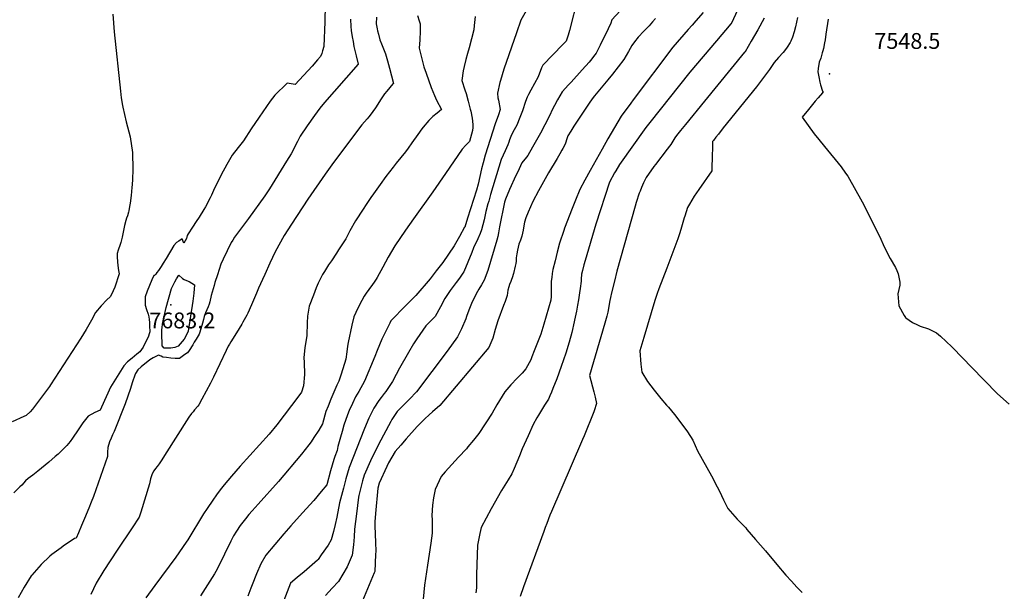
# Model space of a CAD drawing. Units: inches. Extents: x 2566981 to 2572430, y 1529561 to 1534970.
# Drawn here: x 2567983 to 2569057, y 1533701 to 1534325 of the extents above; entities that cross this region are included whole.
import ezdxf
from ezdxf.enums import TextEntityAlignment as Align

# ---------------------------------------------------------------- set-up
doc = ezdxf.new("R2010")
doc.units = ezdxf.units.IN
doc.header["$MEASUREMENT"] = 0
doc.layers.add('tile_2645_08_contour_10ft', color=32, linetype='Continuous')
doc.layers.add('tile_2645_08_spot_elev', color=115, linetype='Continuous')
doc.styles.add('Arial', font='arial.ttf')

msp = doc.modelspace()

# ---------------------------------------------------------------- linework, layer by layer
at = {"layer": 'tile_2645_08_contour_10ft'}
for points, elevation in [([(2568316.8, 1534360.3), (2568316, 1534322.7), (2568314.8, 1534295.7), (2568313.6, 1534290.9), (2568312.7, 1534287.9), (2568311.4, 1534284.9), (2568308.1, 1534281), (2568302.3, 1534274.3), (2568283.6, 1534254.1), (2568279.3, 1534255.1), (2568274.9, 1534255.6), (2568261.4, 1534242.5), (2568256.5, 1534236.1), (2568244.3, 1534218.6), (2568235.5, 1534205.7), (2568227.2, 1534192.6), (2568221.5, 1534185.6), (2568214.9, 1534177.2), (2568209.2, 1534166.9), (2568203.1, 1534155.6), (2568198.1, 1534146), (2568195.8, 1534141.2), (2568192.5, 1534133.3), (2568191.1, 1534130.6), (2568186, 1534120.8), (2568184.1, 1534117.7), (2568179, 1534109.4), (2568175.8, 1534104.6), (2568171.7, 1534098.6), (2568166.8, 1534091.3), (2568165.9, 1534089.3), (2568165, 1534086.2), (2568163.7, 1534083.6), (2568162.1, 1534081.1), (2568160.3, 1534085.7), (2568156.8, 1534083.4), (2568154.3, 1534081.7), (2568151.3, 1534078.7), (2568142.9, 1534064.3), (2568139.8, 1534059.3), (2568137.5, 1534055.8), (2568134.5, 1534051.4), (2568132.9, 1534049.2), (2568131.5, 1534047.4), (2568130.2, 1534045.8), (2568129.5, 1534045.7), (2568127.4, 1534041.1), (2568124.8, 1534035), (2568122.3, 1534028.8), (2568120, 1534022.5), (2568120.1, 1534017), (2568120.2, 1534013.3), (2568121.6, 1534008.7), (2568123.4, 1534003.8), (2568123.9, 1534000.9), (2568124.4, 1533997.7), (2568124.7, 1533994.5), (2568124.9, 1533990.9), (2568125.2, 1533984.5), (2568124.5, 1533982.1), (2568123.7, 1533979.8), (2568117.7, 1533967.6), (2568116.2, 1533965.2), (2568114.2, 1533962.6), (2568110.8, 1533959.9), (2568105.7, 1533955.7), (2568100.7, 1533951.5), (2568096.9, 1533947.1), (2568082.2, 1533924.1), (2568079.2, 1533917.5), (2568075.6, 1533909.3), (2568071, 1533898.9), (2568065.1, 1533896.4), (2568058, 1533892.3), (2568052.1, 1533885.1), (2568046.8, 1533877.5), (2568040.7, 1533868.4), (2568038.1, 1533864.8), (2568034.5, 1533860.3), (2568030.6, 1533856.3), (2568025, 1533850.8), (2568022, 1533848.2), (2568015, 1533842.3), (2568003.1, 1533832.5), (2567997.5, 1533828.1), (2567992.4, 1533824.5), (2567989.6, 1533821.8), (2567985.4, 1533817.1), (2567983.4, 1533815.1), (2567976.7, 1533808.9)], 7680), ([(2568592.2, 1534349.1), (2568582.8, 1534313), (2568581.3, 1534308), (2568579.3, 1534301.5), (2568575.6, 1534297.8), (2568553.7, 1534275.4), (2568552.3, 1534272.2), (2568548.6, 1534262.6), (2568544.9, 1534255.4), (2568540.9, 1534247.9), (2568538.3, 1534243.3), (2568536.7, 1534240.4), (2568535.1, 1534235.6), (2568531.5, 1534225.3), (2568528.9, 1534218.2), (2568525.4, 1534210), (2568522.6, 1534204.7), (2568519.5, 1534199.4), (2568517.5, 1534193.7), (2568516.6, 1534191.3), (2568515.6, 1534188.2), (2568512.6, 1534181.8), (2568510.5, 1534177.1), (2568508.5, 1534172.4), (2568496.9, 1534134.3), (2568494.8, 1534126.9), (2568494, 1534124.1), (2568491.8, 1534115.7), (2568489.7, 1534106.6), (2568486.9, 1534095.5), (2568485.6, 1534091.5), (2568482.8, 1534085.8), (2568478.3, 1534075.9), (2568476.4, 1534070.9), (2568472.2, 1534060.3), (2568467.5, 1534049.9), (2568466.5, 1534048.2), (2568464.5, 1534045), (2568463.1, 1534042.8), (2568459.3, 1534038.1), (2568452.8, 1534029.6), (2568446.8, 1534020.9), (2568442.2, 1534011.7), (2568436.4, 1534001.2), (2568431.6, 1533996.3), (2568426.3, 1533990.9), (2568423.1, 1533986.3), (2568416.3, 1533976.7), (2568412.8, 1533971.2), (2568407.4, 1533962), (2568397.5, 1533944.8), (2568393.8, 1533937.9), (2568389.9, 1533930.3), (2568382.4, 1533919.2), (2568380.8, 1533917.2), (2568377.3, 1533912.7), (2568374.9, 1533909.3), (2568369.5, 1533901.2), (2568365.7, 1533893.9), (2568363.9, 1533890.3), (2568359.2, 1533879), (2568342.5, 1533836.4), (2568339.1, 1533824.1), (2568336.4, 1533813.8), (2568332.2, 1533798), (2568329.1, 1533782.2), (2568327.4, 1533774.2), (2568325.5, 1533766.4), (2568323.1, 1533757.4), (2568319.5, 1533751.8), (2568312.2, 1533741), (2568308.9, 1533736.1), (2568308.2, 1533735.2), (2568293.3, 1533722.7), (2568285.8, 1533716.4), (2568278.4, 1533710.1), (2568271.4, 1533691.1)], 7620), ([(2568647.3, 1534344.5), (2568629.1, 1534324.6), (2568628.1, 1534321), (2568625.2, 1534314.8), (2568616.5, 1534297.2), (2568615.1, 1534294.3), (2568612, 1534288.4), (2568610.7, 1534286.7), (2568605.8, 1534280.5), (2568604.4, 1534278.7), (2568596.9, 1534270.1), (2568584.8, 1534256.9), (2568581.8, 1534253.9), (2568575.1, 1534246.2), (2568569.7, 1534237.6), (2568566.5, 1534231.4), (2568564.8, 1534228), (2568560.6, 1534219.2), (2568556.2, 1534210.3), (2568551.4, 1534201.2), (2568547.1, 1534193.4), (2568542.7, 1534185.8), (2568537.6, 1534176.9), (2568534.7, 1534173.1), (2568532.5, 1534170.4), (2568531.1, 1534168.8), (2568526.4, 1534159.1), (2568524.5, 1534155), (2568517.6, 1534139.6), (2568513, 1534129.2), (2568511.9, 1534125.7), (2568506.6, 1534099), (2568506.3, 1534096.7), (2568505.6, 1534092.5), (2568504.7, 1534088.3), (2568503.7, 1534084.2), (2568493.8, 1534051.4), (2568489.8, 1534040.7), (2568487, 1534035.6), (2568484.2, 1534031), (2568482.7, 1534028.5), (2568476.6, 1534017.2), (2568473, 1534007.9), (2568470.7, 1534001), (2568469.7, 1533998.5), (2568465.2, 1533987.6), (2568460.7, 1533979), (2568449.3, 1533963.2), (2568416.2, 1533918.9), (2568408.5, 1533911), (2568401.7, 1533904.4), (2568395.1, 1533897.3), (2568389.1, 1533888.9), (2568387.9, 1533886.6), (2568374.5, 1533861.3), (2568365.8, 1533843.8), (2568358.8, 1533827.9), (2568357.1, 1533821.7), (2568353.1, 1533806), (2568352.9, 1533804), (2568350.4, 1533785.9), (2568348.4, 1533769.2), (2568348, 1533760.8), (2568347.3, 1533751.9), (2568345.7, 1533740.9), (2568340.3, 1533728), (2568335.7, 1533720.1), (2568330.9, 1533711.9), (2568324.2, 1533704.6), (2568316.9, 1533696.8)], 7610), ([(2568084.9, 1534330.8), (2568086.2, 1534311.5), (2568093.1, 1534247.1), (2568094, 1534239.5), (2568095.2, 1534231.3), (2568095.6, 1534229.3), (2568099.3, 1534213.5), (2568103.5, 1534197.2), (2568106.3, 1534180.1), (2568106.4, 1534161.4), (2568106.1, 1534150.5), (2568105.8, 1534145.2), (2568105.6, 1534141.7), (2568104.7, 1534133.1), (2568103.5, 1534124.6), (2568103, 1534121.2), (2568102.2, 1534116.5), (2568101.8, 1534114.9), (2568100.7, 1534111.1), (2568099.7, 1534108.5), (2568098.9, 1534105.7), (2568097.6, 1534100.4), (2568095.2, 1534089.6), (2568094.8, 1534087.6), (2568093.4, 1534081.9), (2568092.6, 1534079.6), (2568090.6, 1534073.5), (2568089.5, 1534069.8), (2568089.6, 1534066.3), (2568089.9, 1534060.9), (2568090.3, 1534056.6), (2568091.1, 1534051.3), (2568091.7, 1534047.6), (2568087.1, 1534033.2), (2568085.2, 1534029.2), (2568084.3, 1534027.1), (2568081.7, 1534022.5), (2568078.3, 1534019.3), (2568072.1, 1534012.6), (2568066, 1534005.5), (2568061.3, 1533997), (2568055.7, 1533986.8), (2568049.7, 1533977.3), (2568016.9, 1533926.7), (2568015.5, 1533924.7), (2568012.4, 1533920.4), (2567997.2, 1533900), (2567994.6, 1533897), (2567990.1, 1533893), (2567987.8, 1533892), (2567974.9, 1533886.2)], 7690), ([(2568372.3, 1534327.7), (2568372.2, 1534320.5), (2568373.2, 1534314.8), (2568373.6, 1534312.6), (2568374.4, 1534309.1), (2568375.9, 1534302.9), (2568377.8, 1534298.5), (2568382.2, 1534287.8), (2568384.5, 1534280), (2568386.6, 1534272.1), (2568390.9, 1534255.4), (2568390.3, 1534254.9), (2568383.5, 1534246.9), (2568381.1, 1534244), (2568377.4, 1534238.6), (2568371.2, 1534228.8), (2568365.5, 1534220.8), (2568364.1, 1534219), (2568362.1, 1534216.6), (2568356.4, 1534210.2), (2568325.6, 1534169.1), (2568316.5, 1534156.5), (2568297.3, 1534129.1), (2568279.5, 1534101.8), (2568271.6, 1534089.5), (2568261.9, 1534071.5), (2568256.2, 1534059.1), (2568250.5, 1534046.8), (2568248.1, 1534041.6), (2568243.6, 1534032), (2568241.5, 1534026.7), (2568239.4, 1534021.4), (2568236.2, 1534013.9), (2568231.9, 1534004.8), (2568230.8, 1534002.6), (2568226.6, 1533994.9), (2568225.4, 1533992.8), (2568219.6, 1533983.1), (2568213.5, 1533973.5), (2568212, 1533970.9), (2568210.7, 1533968.7), (2568208.3, 1533963.9), (2568194.5, 1533935), (2568191.2, 1533928.5), (2568182, 1533910.8), (2568178.7, 1533904.9), (2568177.6, 1533903.3), (2568173.9, 1533899.2), (2568172.3, 1533897.2), (2568170.7, 1533895.2), (2568167.8, 1533891.1), (2568165.1, 1533887.1), (2568143.8, 1533853.4), (2568137.3, 1533843.6), (2568135.2, 1533840.5), (2568133.1, 1533837.3), (2568131.4, 1533835.4), (2568129.4, 1533832.6), (2568127.5, 1533829.5), (2568125.8, 1533824), (2568124.6, 1533818.7), (2568115.2, 1533787.8), (2568113.3, 1533782.1), (2568106, 1533770.7), (2568089.3, 1533746.1), (2568075, 1533723.9), (2568066.7, 1533710.1), (2568060.8, 1533697.8)], 7660), ([(2568417.1, 1534329.6), (2568418.9, 1534323.6), (2568420.1, 1534320.2), (2568419.9, 1534312.4), (2568419.5, 1534303), (2568418.9, 1534294), (2568424.1, 1534273.4), (2568426.5, 1534266.5), (2568432.1, 1534251), (2568435.5, 1534242.1), (2568437.9, 1534237), (2568443.2, 1534226.8), (2568438.5, 1534223.1), (2568433.8, 1534219.2), (2568429.3, 1534214.9), (2568423.3, 1534207.5), (2568421.9, 1534205.7), (2568417.5, 1534199.6), (2568411, 1534190.4), (2568406.9, 1534184.7), (2568404, 1534180.7), (2568394, 1534168.3), (2568390.6, 1534164), (2568382.7, 1534153.9), (2568376.4, 1534145.2), (2568369, 1534135.1), (2568366.1, 1534130.8), (2568361.1, 1534123.3), (2568357.7, 1534118.2), (2568349.3, 1534105.6), (2568343.2, 1534094.6), (2568338.8, 1534086), (2568331.1, 1534073.8), (2568328.8, 1534070.3), (2568323.2, 1534062), (2568320.1, 1534057.6), (2568315.5, 1534050.3), (2568313.6, 1534047), (2568308.6, 1534037.4), (2568306.6, 1534032.2), (2568303.5, 1534024.3), (2568299.1, 1534012.4), (2568297, 1534001.3), (2568296.9, 1533994.3), (2568296.3, 1533980.5), (2568295.6, 1533975.7), (2568294.1, 1533967.2), (2568293.1, 1533956.1), (2568293.5, 1533951.2), (2568293.8, 1533937.7), (2568292.7, 1533925.3), (2568290.6, 1533918.4), (2568287.7, 1533914.7), (2568263.6, 1533882.9), (2568255.3, 1533872.7), (2568223.7, 1533838), (2568214.1, 1533827), (2568206.2, 1533817.4), (2568202, 1533812.1), (2568197.7, 1533806.6), (2568193.7, 1533800.9), (2568187.7, 1533791.8), (2568183.8, 1533785.8), (2568166.6, 1533757.6), (2568164.9, 1533754.8), (2568153.5, 1533738.6), (2568130.4, 1533707.5), (2568120.9, 1533694.3)], 7650), ([(2568480.1, 1534328.4), (2568479, 1534318.7), (2568478.5, 1534313.9), (2568473.5, 1534294.3), (2568471.6, 1534287.9), (2568469.8, 1534281.5), (2568467.9, 1534273.7), (2568467, 1534269.2), (2568465.3, 1534258.4), (2568468.6, 1534248.4), (2568470.3, 1534244.2), (2568472.5, 1534236), (2568474.7, 1534227.3), (2568475.2, 1534225), (2568476.6, 1534217.5), (2568477.3, 1534210.6), (2568477.6, 1534207.2), (2568477.1, 1534204), (2568474, 1534191.9), (2568470, 1534187.9), (2568465.9, 1534183.6), (2568447.6, 1534157), (2568434, 1534137.1), (2568412.8, 1534107.7), (2568404.1, 1534095.4), (2568392.3, 1534078.2), (2568385.1, 1534065.7), (2568379.4, 1534055), (2568373, 1534043.8), (2568371.9, 1534042), (2568369.7, 1534038.7), (2568368.1, 1534036.1), (2568364.1, 1534030.5), (2568361.2, 1534026.7), (2568359.1, 1534023.3), (2568353.8, 1534013.9), (2568349.8, 1534005.4), (2568347.5, 1534000.7), (2568345.3, 1533991.5), (2568341.4, 1533972.8), (2568340.6, 1533968.6), (2568340, 1533962.4), (2568338.8, 1533954.5), (2568333.9, 1533938.3), (2568331.3, 1533930.5), (2568329.2, 1533926.3), (2568325.9, 1533918.7), (2568322.7, 1533911), (2568319.5, 1533903.3), (2568317.1, 1533897.5), (2568313.6, 1533883.9), (2568309.4, 1533877.1), (2568304.2, 1533869), (2568301.1, 1533864.5), (2568298.7, 1533861), (2568290.5, 1533850.8), (2568265.3, 1533821.2), (2568243.2, 1533796.5), (2568236.6, 1533789), (2568233.1, 1533785), (2568229.4, 1533780.5), (2568223.5, 1533773.1), (2568219.6, 1533766.9), (2568216.4, 1533761.8), (2568213.5, 1533755.9), (2568206.7, 1533741.8), (2568198.4, 1533725.4), (2568195.5, 1533720.4), (2568180.5, 1533696.2)], 7640), ([(2568535.7, 1534334.5), (2568529.7, 1534324.3), (2568525, 1534310.7), (2568511.4, 1534270.8), (2568507.6, 1534258.4), (2568507.1, 1534256.4), (2568504.4, 1534244.9), (2568504.7, 1534239.6), (2568505.3, 1534237), (2568507.4, 1534227.1), (2568505.6, 1534221.1), (2568502, 1534211.4), (2568490.9, 1534177.2), (2568488.8, 1534168.9), (2568487.1, 1534162.2), (2568483.2, 1534145.4), (2568481.3, 1534138.8), (2568475, 1534118.6), (2568471.8, 1534108.5), (2568468.6, 1534098.7), (2568468.5, 1534098.4), (2568462.9, 1534088.5), (2568457.1, 1534078.2), (2568450.9, 1534069.2), (2568444.6, 1534059.9), (2568437.6, 1534050.8), (2568430.8, 1534042.1), (2568415.2, 1534023.9), (2568400.7, 1534009.5), (2568391.6, 1534000), (2568388.2, 1533996.2), (2568386.8, 1533993.7), (2568382.5, 1533985), (2568378.1, 1533976.2), (2568373.1, 1533963.9), (2568370.5, 1533957.4), (2568359.2, 1533930.4), (2568353, 1533919.3), (2568349.6, 1533913.6), (2568346.1, 1533906.1), (2568342.6, 1533898.6), (2568340.6, 1533893.9), (2568336.8, 1533882.5), (2568334.8, 1533875.7), (2568333.1, 1533869.6), (2568330.3, 1533859.4), (2568329.3, 1533854.9), (2568326.9, 1533848.2), (2568325.7, 1533845), (2568322.3, 1533832.8), (2568318.1, 1533817.5), (2568312.2, 1533810.2), (2568304.1, 1533800.5), (2568291.8, 1533786.8), (2568278.8, 1533772.6), (2568271.3, 1533764), (2568251.5, 1533740.9), (2568246.3, 1533731.3), (2568241.4, 1533720.2), (2568236.6, 1533708.2), (2568235.2, 1533704.6), (2568231.9, 1533696.1)], 7630), ([(2568728.7, 1534332.8), (2568720.7, 1534323.7), (2568716.6, 1534319), (2568712.5, 1534314.2), (2568695.5, 1534294.9), (2568652.5, 1534237.4), (2568650, 1534234), (2568639.4, 1534219.8), (2568624.8, 1534194.9), (2568618.4, 1534183.7), (2568605.4, 1534160.4), (2568599.8, 1534150), (2568594.2, 1534139.7), (2568589.6, 1534128.1), (2568585.2, 1534117), (2568580.9, 1534105.9), (2568577.6, 1534097.3), (2568576.6, 1534094.8), (2568572.1, 1534081), (2568569.6, 1534071.2), (2568567.3, 1534061.9), (2568564.8, 1534052.2), (2568564.1, 1534048), (2568563.5, 1534043.7), (2568563.1, 1534039.5), (2568562.8, 1534035.4), (2568562.8, 1534034.9), (2568562.8, 1534026.7), (2568562.9, 1534022.9), (2568562.6, 1534018.8), (2568555.1, 1533992.6), (2568551.6, 1533981.7), (2568544.5, 1533963.6), (2568542, 1533957.2), (2568540.7, 1533954), (2568535.4, 1533943.9), (2568531.4, 1533939.1), (2568526, 1533933.7), (2568518.9, 1533926.4), (2568512.4, 1533918.8), (2568503.8, 1533904.8), (2568498.4, 1533895.5), (2568484, 1533873.4), (2568478.2, 1533866.3), (2568472.1, 1533858.8), (2568470.4, 1533856.7), (2568461.7, 1533847.5), (2568447.3, 1533831.6), (2568442.8, 1533826.5), (2568436.3, 1533812.4), (2568434.7, 1533803.4), (2568433.5, 1533795.1), (2568432.9, 1533784), (2568433, 1533779.4), (2568433.2, 1533773.3), (2568433, 1533764.6), (2568431.8, 1533753.7), (2568427.9, 1533729.7), (2568424.9, 1533708), (2568423.3, 1533692.9)], 7590), ([(2568765.9, 1534334.7), (2568759.9, 1534322), (2568758.9, 1534320.2), (2568743.4, 1534301.7), (2568714.3, 1534267.5), (2568670.4, 1534212.9), (2568666.1, 1534207.2), (2568637.3, 1534167), (2568633.3, 1534160.1), (2568632.1, 1534157.8), (2568626.6, 1534147.5), (2568611.7, 1534101.9), (2568600, 1534062.1), (2568598.7, 1534057.5), (2568597.1, 1534051.2), (2568596.2, 1534047.4), (2568595.7, 1534041.7), (2568595.5, 1534039.7), (2568594.5, 1534031.7), (2568593.8, 1534026.8), (2568592.8, 1534019.1), (2568591.8, 1534013.6), (2568590.6, 1534006.8), (2568588.5, 1533997.2), (2568588, 1533995.2), (2568585.3, 1533983.7), (2568582.5, 1533973.2), (2568579, 1533961.2), (2568574, 1533946.4), (2568569.2, 1533933), (2568564.9, 1533922.4), (2568563.4, 1533918.5), (2568561.6, 1533914.4), (2568560, 1533911), (2568555.8, 1533904.4), (2568554.4, 1533902.6), (2568549.2, 1533893.6), (2568547.4, 1533890.6), (2568543.3, 1533883.4), (2568537.7, 1533870.9), (2568531.3, 1533856.6), (2568528.3, 1533849.1), (2568522.6, 1533835.4), (2568520.2, 1533829.6), (2568515.9, 1533823), (2568508.9, 1533811.4), (2568497.5, 1533791.2), (2568486.6, 1533770.8), (2568485.2, 1533764.5), (2568483.3, 1533755.4), (2568482.7, 1533751.7), (2568482.2, 1533741), (2568481.4, 1533719.5), (2568481.3, 1533705.2), (2568480.6, 1533699.6)], 7580), ([(2568831.8, 1534327.4), (2568829.5, 1534317.2), (2568828.1, 1534311.5), (2568826.3, 1534306), (2568824.4, 1534301.6), (2568823.5, 1534299.9), (2568820.3, 1534294.8), (2568818.4, 1534292.3), (2568816, 1534289.2), (2568811, 1534283.8), (2568806.3, 1534278.3), (2568803.2, 1534273.8), (2568801.1, 1534270.7), (2568790.3, 1534256), (2568786.9, 1534251.8), (2568750.4, 1534206.8), (2568745.3, 1534200.1), (2568742.7, 1534196.7), (2568740.1, 1534193.2), (2568739.1, 1534191.9), (2568739, 1534189.6), (2568738.8, 1534184), (2568738.7, 1534177.5), (2568738.3, 1534161.2), (2568738.3, 1534160.7), (2568738.2, 1534160), (2568723.9, 1534139.6), (2568721.5, 1534136), (2568719.1, 1534132.4), (2568713.8, 1534123.6), (2568711.7, 1534120), (2568708.7, 1534110.6), (2568708.1, 1534108.6), (2568704.3, 1534096), (2568702.8, 1534091.3), (2568701, 1534085.8), (2568689.2, 1534053.8), (2568680.5, 1534031.3), (2568678.6, 1534026.1), (2568676, 1534018.5), (2568663.9, 1533978.2), (2568659.5, 1533963.5), (2568660.8, 1533949), (2568662, 1533940.2), (2568668.2, 1533930.3), (2568675.3, 1533920.9), (2568682.7, 1533911.6), (2568688.7, 1533904.4), (2568691, 1533902.1), (2568697.3, 1533894.1), (2568705.3, 1533883.6), (2568711.6, 1533875.2), (2568717.3, 1533866.3), (2568722.6, 1533854.4), (2568737.8, 1533827.1), (2568744, 1533815.4), (2568746.6, 1533810.4), (2568750.9, 1533801), (2568755.6, 1533791.8), (2568766, 1533779.9), (2568775.2, 1533770.4), (2568776.5, 1533768.9), (2568786, 1533758), (2568796.9, 1533745.4), (2568809, 1533730.5), (2568818.9, 1533718.9), (2568825, 1533712.2), (2568830.9, 1533705.9), (2568836.7, 1533700)], 7560), ([(2568344, 1534325.5), (2568344.4, 1534317.3), (2568344.9, 1534313.1), (2568345.8, 1534306.3), (2568346.8, 1534301.2), (2568347.8, 1534295.8), (2568350.1, 1534285.4), (2568352.3, 1534276.5), (2568326.3, 1534246.6), (2568315.8, 1534234.7), (2568310.5, 1534228.3), (2568304.9, 1534220.5), (2568296.9, 1534209.2), (2568289, 1534197.9), (2568286.1, 1534192.1), (2568279.2, 1534178.6), (2568274.3, 1534170.4), (2568255.5, 1534140.2), (2568250.4, 1534132.8), (2568232.9, 1534108), (2568217.6, 1534087.7), (2568215.6, 1534084.5), (2568214, 1534081.9), (2568205.2, 1534063.8), (2568202.5, 1534058.1), (2568198.8, 1534046.5), (2568196.2, 1534038.2), (2568195.2, 1534034.9), (2568192, 1534024), (2568190.5, 1534017), (2568190, 1534014.7), (2568188.9, 1534011.7), (2568187.2, 1534008.3), (2568185.8, 1534005.1), (2568184.4, 1534001.1), (2568183.5, 1533997.9), (2568182.4, 1533993.9), (2568179.5, 1533984.1), (2568178.8, 1533982), (2568175.6, 1533976.4), (2568173.6, 1533973.1), (2568171.9, 1533970.2), (2568168.2, 1533964.1), (2568166.1, 1533961.6), (2568163.4, 1533959.6), (2568157.6, 1533955.3), (2568152.9, 1533955.4), (2568148.1, 1533955.8), (2568143.3, 1533956.3), (2568139.3, 1533956.8), (2568137.4, 1533957.7), (2568134.4, 1533958.9), (2568128.6, 1533955.9), (2568125.1, 1533954), (2568115.7, 1533946.1), (2568111.9, 1533942.8), (2568109.5, 1533938.9), (2568109.1, 1533938.2), (2568105.9, 1533928.6), (2568103.9, 1533922.4), (2568101.1, 1533914.2), (2568098.1, 1533906), (2568086.2, 1533875.7), (2568084.5, 1533872.1), (2568082.8, 1533868.5), (2568081.1, 1533864.2), (2568079.4, 1533858.1), (2568079.1, 1533853.1), (2568078.8, 1533848.4), (2568063.6, 1533804.7), (2568061.1, 1533798.4), (2568058.6, 1533792.1), (2568054, 1533780.9), (2568050.7, 1533773), (2568047.3, 1533765), (2568044.9, 1533759.4), (2568043.1, 1533758.8), (2568030.7, 1533750.6), (2568028.3, 1533748.9), (2568018.2, 1533741.4), (2568016.1, 1533739.6), (2568006.4, 1533730.6), (2567996.3, 1533719), (2567995.6, 1533718), (2567987.9, 1533705.8), (2567981.6, 1533694.2)], 7670), ([(2568676.8, 1534326.2), (2568673.5, 1534322.4), (2568669.9, 1534318.2), (2568664, 1534312.3), (2568657.7, 1534305.9), (2568653.9, 1534300.8), (2568650.9, 1534296.6), (2568647.4, 1534290.1), (2568642.3, 1534281.5), (2568636, 1534273.6), (2568629.8, 1534265.6), (2568624.7, 1534259.3), (2568610.1, 1534241.9), (2568608.6, 1534240.1), (2568605.1, 1534234.9), (2568602.2, 1534230.6), (2568587.8, 1534208.8), (2568584.3, 1534203.4), (2568581.2, 1534198.1), (2568580.1, 1534195), (2568578.5, 1534190.3), (2568577.3, 1534187.7), (2568575.7, 1534184.5), (2568574.7, 1534182.5), (2568572.4, 1534178.5), (2568569.5, 1534173.3), (2568560.2, 1534157.7), (2568549, 1534138.1), (2568543.1, 1534126.7), (2568537.7, 1534115), (2568535.4, 1534108.6), (2568533.9, 1534103.9), (2568532.7, 1534097.7), (2568532.3, 1534095.3), (2568531, 1534088.7), (2568529.4, 1534084.2), (2568527.8, 1534079.9), (2568526.2, 1534073.6), (2568525.5, 1534069.3), (2568524.9, 1534065.1), (2568524.7, 1534061.6), (2568524.3, 1534058.8), (2568523.8, 1534056.1), (2568521.9, 1534048), (2568520.4, 1534043.4), (2568519.8, 1534041.5), (2568518.9, 1534039.2), (2568517.6, 1534036), (2568516.7, 1534033.6), (2568515.8, 1534029.9), (2568515.3, 1534026.8), (2568514.8, 1534024), (2568512.8, 1534017.6), (2568511, 1534013), (2568504.9, 1533996.5), (2568503.3, 1533991.6), (2568501.8, 1533986.9), (2568499.2, 1533977.3), (2568494.8, 1533967.1), (2568441.3, 1533904), (2568433.6, 1533897), (2568429.8, 1533894), (2568425, 1533889.6), (2568416.8, 1533881.1), (2568404.8, 1533867.5), (2568398.8, 1533860.6), (2568392.9, 1533853.7), (2568385.5, 1533841.5), (2568383.7, 1533837.6), (2568375.2, 1533819.4), (2568373.8, 1533813.9), (2568371.2, 1533786.3), (2568370.8, 1533781.4), (2568370.5, 1533777.3), (2568370.7, 1533772.8), (2568371.3, 1533754.4), (2568371.6, 1533745.2), (2568371.4, 1533741.4), (2568370.5, 1533722.8), (2568370, 1533721.3), (2568355.4, 1533686.4)], 7600), ([(2568795.3, 1534326.4), (2568788.3, 1534313.9), (2568781.2, 1534301.5), (2568774.5, 1534289.9), (2568774, 1534289.3), (2568730.3, 1534235.9), (2568709.3, 1534210.6), (2568704.1, 1534204.1), (2568699.6, 1534198.4), (2568697.9, 1534196), (2568693.3, 1534188.8), (2568692.1, 1534187), (2568689.6, 1534183.5), (2568676.6, 1534167), (2568675.1, 1534164.9), (2568666.7, 1534152.6), (2568663.7, 1534147), (2568661.4, 1534141.9), (2568659.9, 1534138), (2568659, 1534135.7), (2568655.8, 1534125.5), (2568654.7, 1534121.5), (2568634.7, 1534050.4), (2568632, 1534039.7), (2568628.9, 1534027), (2568627.6, 1534021.8), (2568627.1, 1534018.6), (2568624.6, 1534005.7), (2568623.5, 1534001.6), (2568621.4, 1533993.9), (2568604.8, 1533936.9), (2568609.3, 1533918.8), (2568610.9, 1533913.1), (2568612.5, 1533906.3), (2568610, 1533898.3), (2568609.6, 1533897.2), (2568598.8, 1533870.8), (2568597.2, 1533866.9), (2568596.1, 1533864.5), (2568563.2, 1533788.5), (2568561.4, 1533784.3), (2568558.1, 1533775.2), (2568556.5, 1533770.9), (2568554.9, 1533766.6), (2568532.7, 1533706.1), (2568529, 1533695.7)], 7570), ([(2568865.2, 1534325.6), (2568862.7, 1534309.1), (2568861.7, 1534303), (2568861.2, 1534299.7), (2568859.9, 1534293.3), (2568859.2, 1534290.9), (2568858.6, 1534288.6), (2568857, 1534283), (2568855.3, 1534278.6), (2568854.2, 1534271.8), (2568853.9, 1534268.1), (2568854.9, 1534262.4), (2568856.2, 1534256.6), (2568856.9, 1534254), (2568859, 1534246.8), (2568860.1, 1534245.8), (2568859.1, 1534245), (2568854.1, 1534239.5), (2568851, 1534235.9), (2568843.5, 1534227.1), (2568836.8, 1534218.7), (2568849.7, 1534200.4), (2568854.8, 1534194.2), (2568861, 1534186.7), (2568879.2, 1534164.2), (2568884.2, 1534157.5), (2568886.4, 1534154.3), (2568902.3, 1534126.1), (2568921.3, 1534087.9), (2568926.3, 1534077), (2568932.9, 1534064.2), (2568938.6, 1534054.6), (2568940.2, 1534051.3), (2568941.3, 1534047.8), (2568943.4, 1534038.5), (2568943.4, 1534035.3), (2568941.2, 1534025.7), (2568942.1, 1534012.9), (2568948, 1534002.3), (2568949.3, 1534000), (2568950, 1533999.5), (2568957.2, 1533994.7), (2568962.5, 1533992.1), (2568965.5, 1533990.6), (2568974.5, 1533987.5), (2568983.3, 1533983.4), (2568987.5, 1533979.8), (2569000, 1533967.9), (2569012.5, 1533955.2), (2569021.1, 1533946.1), (2569050, 1533916.9), (2569062.5, 1533905.4)], 7550)]:
    msp.add_lwpolyline(points, dxfattribs=dict(at, elevation=elevation))
at = {"layer": 'tile_2645_08_contour_10ft', "elevation": 7680}
msp.add_lwpolyline([(2568138.1, 1533983.3), (2568138.3, 1533986.4), (2568138.6, 1533989.2), (2568139, 1533992.6), (2568139.5, 1533996.2), (2568143, 1534011), (2568148.9, 1534031.7), (2568152.4, 1534038.9), (2568154.1, 1534042.2), (2568156.9, 1534046.3), (2568160.9, 1534042.7), (2568162.7, 1534041.5), (2568165.2, 1534040.5), (2568168.1, 1534039.2), (2568173.8, 1534035.8), (2568173.1, 1534026.7), (2568172.2, 1534017.8), (2568166.8, 1533985.2), (2568166.2, 1533983.1), (2568162.7, 1533976.3), (2568155.9, 1533968.9), (2568152.4, 1533967.2), (2568148.1, 1533966.6), (2568140.9, 1533966.5), (2568138.5, 1533969)], close=True, dxfattribs=at)
at = {"layer": 'tile_2645_08_spot_elev'}
for p in [(2568866.5, 1534265.7, 7548.5), (2568148, 1534013.8, 7683.2)]:
    msp.add_point(p, dxfattribs=at)

# ---------------------------------------------------------------- texts
at = {"color": 18, "style": 'Arial'}
for s, p in [('7548.5', (2568951.5, 1534301.7)), ('7683.2', (2568160.5, 1533996.8))]:
    msp.add_text(s, height=17.28, dxfattribs=at).set_placement(p, align=Align.MIDDLE_CENTER)

doc.saveas('drawing.dxf')
